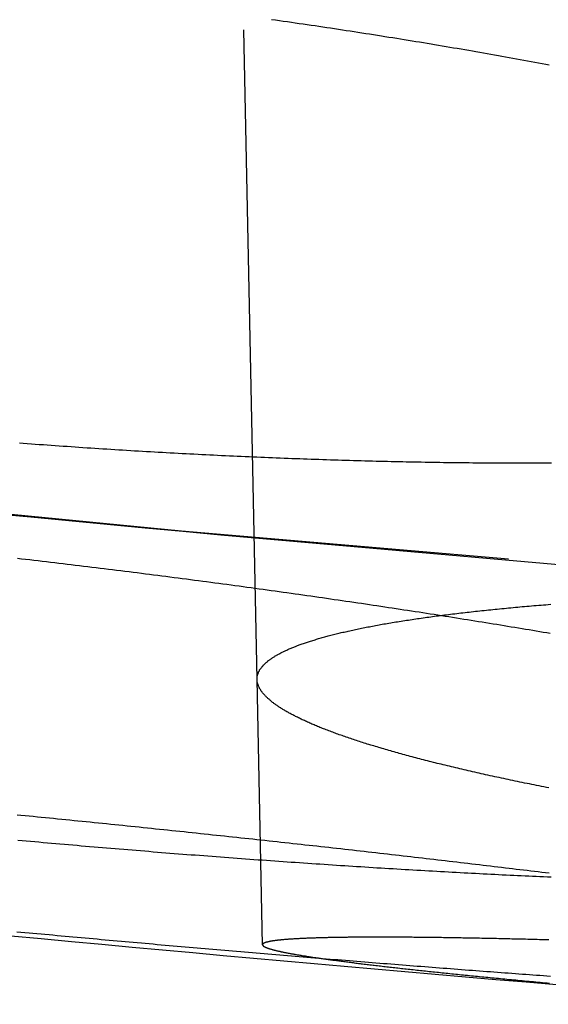
# Model space of a CAD drawing. Extents: x -91 to 615, y -494 to 1500.
# Drawn here: x -19 to -17, y -494 to -490 of the extents above; entities that cross this region are included whole.
import ezdxf

# ---------------------------------------------------------------- set-up
doc = ezdxf.new("R2010")
doc.units = 0
doc.header["$LTSCALE"] = 10
doc.linetypes.add('AUSGEZOGEN', pattern=[0])
doc.linetypes.add('VERDECKT', pattern=[0.375, 0.25, -0.125])
doc.layers.get('0').update_dxf_attribs({"linetype": 'CONTINUOUS'})
doc.layers.get('DEFPOINTS').update_dxf_attribs({"linetype": 'AUSGEZOGEN'})

# ---------------------------------------------------------------- blocks, each defined once
blk = doc.blocks.new('A$C742BED60')
at = {"color": 1, "linetype": 'VERDECKT'}
for p, q in [((281.24915, 7.4909), (280.8202, 28.60532)), ((281.26988, 6.47048), (281.24915, 7.4909))]:
    blk.add_line(p, q, dxfattribs=at)
at = {"color": 1}
for points in [[(282.424, 7.93113, 0), (282.278, 7.94352, 0), (282.132, 7.95602, 0), (281.987, 7.96862, 0), (281.841, 7.98134, 0), (281.695, 7.99417, 0), (281.549, 8.0071, 0), (281.403, 8.02015, 0), (281.256, 8.03331, 0), (281.11, 8.04658, 0), (280.964, 8.05996, 0), (280.818, 8.07345, 0), (280.672, 8.08705, 0), (280.525, 8.10076, 0), (280.379, 8.11459, 0), (280.233, 8.12852, 0)], [(280.329, 6.87302, 0), (280.345, 6.87155, 0), (280.361, 6.87009, 0), (280.378, 6.86863, 0), (280.394, 6.86717, 0), (280.41, 6.86572, 0), (280.426, 6.86427, 0), (280.443, 6.86283, 0), (280.459, 6.8614, 0), (280.475, 6.85996, 0), (280.491, 6.85854, 0), (280.508, 6.85712, 0), (280.524, 6.8557, 0), (280.54, 6.85429, 0), (280.557, 6.85288, 0), (280.573, 6.85148, 0), (280.589, 6.85008, 0), (280.605, 6.84869, 0), (280.622, 6.8473, 0), (280.638, 6.84592, 0), (280.654, 6.84454, 0), (280.67, 6.84317, 0), (280.687, 6.8418, 0), (280.703, 6.84044, 0), (280.719, 6.83909, 0), (280.736, 6.83774, 0), (280.752, 6.83639, 0), (280.768, 6.83505, 0), (280.784, 6.83372, 0), (280.801, 6.83239, 0), (280.817, 6.83107, 0), (280.833, 6.82976, 0), (280.849, 6.82844, 0), (280.866, 6.82714, 0), (280.882, 6.82584, 0), (280.898, 6.82455, 0), (280.914, 6.82326, 0), (280.93, 6.82198, 0), (280.947, 6.8207, 0), (280.963, 6.81943, 0), (280.979, 6.81817, 0), (280.995, 6.81691, 0), (281.011, 6.81566, 0), (281.028, 6.81442, 0), (281.044, 6.81318, 0), (281.06, 6.81194, 0), (281.076, 6.81072, 0), (281.092, 6.8095, 0), (281.108, 6.80828, 0), (281.124, 6.80707, 0), (281.141, 6.80587, 0), (281.157, 6.80467, 0), (281.173, 6.80348, 0), (281.189, 6.8023, 0), (281.205, 6.80112, 0), (281.221, 6.79995, 0), (281.237, 6.79879, 0), (281.253, 6.79763, 0), (281.269, 6.79648, 0), (281.285, 6.79533, 0), (281.301, 6.79419, 0), (281.317, 6.79306, 0), (281.333, 6.79193, 0), (281.349, 6.79081, 0), (281.365, 6.7897, 0), (281.38, 6.78859, 0), (281.396, 6.78749, 0), (281.412, 6.7864, 0), (281.428, 6.78531, 0), (281.444, 6.78423, 0), (281.46, 6.78316, 0), (281.476, 6.78209, 0), (281.491, 6.78103, 0), (281.507, 6.77998, 0), (281.523, 6.77894, 0), (281.539, 6.7779, 0), (281.554, 6.77686, 0), (281.57, 6.77584, 0), (281.586, 6.77482, 0), (281.601, 6.77381, 0), (281.617, 6.7728, 0), (281.632, 6.77181, 0), (281.648, 6.77081, 0), (281.664, 6.76983, 0), (281.679, 6.76885, 0), (281.695, 6.76788, 0), (281.71, 6.76692, 0), (281.726, 6.76597, 0), (281.741, 6.76502, 0), (281.756, 6.76408, 0), (281.772, 6.76314, 0), (281.787, 6.76222, 0), (281.803, 6.7613, 0), (281.818, 6.76039, 0), (281.833, 6.75948, 0), (281.848, 6.75858, 0), (281.864, 6.75769, 0), (281.879, 6.75681, 0), (281.894, 6.75593, 0), (281.909, 6.75507, 0), (281.924, 6.7542, 0), (281.94, 6.75335, 0), (281.955, 6.7525, 0), (281.97, 6.75166, 0), (281.985, 6.75083, 0), (282, 6.75001, 0), (282.015, 6.74919, 0), (282.03, 6.74838, 0), (282.045, 6.74757, 0), (282.06, 6.74678, 0), (282.074, 6.74599, 0), (282.089, 6.74521, 0), (282.104, 6.74443, 0), (282.119, 6.74367, 0), (282.134, 6.74291, 0), (282.148, 6.74216, 0), (282.163, 6.74141, 0), (282.178, 6.74067, 0), (282.192, 6.73994, 0), (282.207, 6.73922, 0), (282.222, 6.73851, 0), (282.236, 6.7378, 0), (282.251, 6.7371, 0), (282.265, 6.7364, 0), (282.28, 6.73572, 0), (282.294, 6.73504, 0), (282.308, 6.73437, 0), (282.323, 6.73371, 0), (282.337, 6.73305, 0), (282.351, 6.7324, 0), (282.366, 6.73176, 0), (282.38, 6.73113, 0)], [(282.376, 7.66752, 0), (282.363, 7.66981, 0), (282.349, 7.6721, 0), (282.336, 7.67438, 0), (282.322, 7.67667, 0), (282.309, 7.67895, 0), (282.295, 7.68123, 0), (282.281, 7.68352, 0), (282.268, 7.6858, 0), (282.254, 7.68808, 0), (282.24, 7.69036, 0), (282.226, 7.69264, 0), (282.212, 7.69492, 0), (282.199, 7.69719, 0), (282.185, 7.69947, 0), (282.171, 7.70174, 0), (282.157, 7.70402, 0), (282.143, 7.70629, 0), (282.129, 7.70856, 0), (282.115, 7.71083, 0), (282.101, 7.71309, 0), (282.087, 7.71536, 0), (282.072, 7.71763, 0), (282.058, 7.71989, 0), (282.044, 7.72215, 0), (282.03, 7.72441, 0), (282.016, 7.72667, 0), (282.001, 7.72893, 0), (281.987, 7.73118, 0), (281.973, 7.73343, 0), (281.958, 7.73569, 0), (281.944, 7.73794, 0), (281.93, 7.74018, 0), (281.915, 7.74243, 0), (281.901, 7.74467, 0), (281.886, 7.74691, 0), (281.872, 7.74915, 0), (281.857, 7.75139, 0), (281.843, 7.75363, 0), (281.828, 7.75586, 0), (281.813, 7.75809, 0), (281.799, 7.76032, 0), (281.784, 7.76254, 0), (281.769, 7.76477, 0), (281.755, 7.76699, 0), (281.74, 7.76921, 0), (281.725, 7.77143, 0), (281.71, 7.77364, 0), (281.696, 7.77585, 0), (281.681, 7.77806, 0), (281.666, 7.78027, 0), (281.651, 7.78248, 0), (281.636, 7.78468, 0), (281.621, 7.78688, 0), (281.606, 7.78907, 0), (281.591, 7.79127, 0), (281.576, 7.79346, 0), (281.561, 7.79565, 0), (281.546, 7.79783, 0), (281.531, 7.80001, 0), (281.516, 7.80219, 0), (281.501, 7.80437, 0), (281.486, 7.80654, 0), (281.471, 7.80871, 0), (281.456, 7.81088, 0), (281.44, 7.81304, 0), (281.425, 7.8152, 0), (281.41, 7.81736, 0), (281.395, 7.81951, 0), (281.38, 7.82166, 0), (281.364, 7.82381, 0), (281.349, 7.82596, 0), (281.334, 7.8281, 0), (281.318, 7.83023, 0), (281.303, 7.83237, 0), (281.288, 7.8345, 0), (281.272, 7.83662, 0), (281.257, 7.83874, 0), (281.241, 7.84086, 0), (281.226, 7.84298, 0), (281.21, 7.84509, 0), (281.195, 7.8472, 0), (281.18, 7.8493, 0), (281.164, 7.8514, 0), (281.149, 7.8535, 0), (281.133, 7.85559, 0), (281.117, 7.85768, 0), (281.102, 7.85976, 0), (281.086, 7.86184, 0), (281.071, 7.86391, 0), (281.055, 7.86599, 0), (281.04, 7.86805, 0), (281.024, 7.87012, 0), (281.008, 7.87217, 0), (280.993, 7.87423, 0), (280.977, 7.87628, 0), (280.961, 7.87832, 0), (280.946, 7.88036, 0), (280.93, 7.8824, 0), (280.914, 7.88443, 0), (280.898, 7.88646, 0), (280.883, 7.88848, 0), (280.867, 7.8905, 0), (280.851, 7.89251, 0), (280.835, 7.89452, 0), (280.82, 7.89653, 0), (280.804, 7.89852, 0), (280.788, 7.90052, 0), (280.772, 7.90251, 0), (280.757, 7.90449, 0), (280.741, 7.90647, 0), (280.725, 7.90845, 0), (280.709, 7.91041, 0), (280.693, 7.91238, 0), (280.677, 7.91434, 0), (280.661, 7.91629, 0), (280.646, 7.91824, 0), (280.63, 7.92019, 0), (280.614, 7.92212, 0), (280.598, 7.92406, 0), (280.582, 7.92599, 0), (280.566, 7.92791, 0), (280.55, 7.92983, 0), (280.534, 7.93174, 0), (280.518, 7.93365, 0), (280.503, 7.93555, 0), (280.487, 7.93745, 0), (280.471, 7.93934, 0), (280.455, 7.94122, 0), (280.439, 7.9431, 0), (280.423, 7.94498, 0), (280.407, 7.94685, 0), (280.391, 7.94871, 0), (280.375, 7.95057, 0), (280.359, 7.95242, 0), (280.343, 7.95426, 0), (280.327, 7.95611, 0)], [(282.371, 6.48896, 0), (282.362, 6.4892, 0), (282.353, 6.48945, 0), (282.344, 6.48968, 0), (282.335, 6.48992, 0), (282.326, 6.49015, 0), (282.317, 6.49038, 0), (282.308, 6.49061, 0), (282.299, 6.49083, 0), (282.29, 6.49105, 0), (282.281, 6.49127, 0), (282.273, 6.49149, 0), (282.264, 6.4917, 0), (282.255, 6.49191, 0), (282.247, 6.49212, 0), (282.238, 6.49232, 0), (282.229, 6.49252, 0), (282.221, 6.49272, 0), (282.212, 6.49292, 0), (282.204, 6.49311, 0), (282.195, 6.4933, 0), (282.187, 6.49349, 0), (282.179, 6.49367, 0), (282.17, 6.49385, 0), (282.162, 6.49403, 0), (282.154, 6.49421, 0), (282.145, 6.49438, 0), (282.137, 6.49455, 0), (282.129, 6.49472, 0), (282.121, 6.49488, 0), (282.113, 6.49504, 0), (282.105, 6.4952, 0), (282.097, 6.49536, 0), (282.089, 6.49551, 0), (282.081, 6.49566, 0), (282.073, 6.49581, 0), (282.065, 6.49595, 0), (282.057, 6.49609, 0), (282.049, 6.49623, 0), (282.041, 6.49637, 0), (282.034, 6.4965, 0), (282.026, 6.49663, 0), (282.018, 6.49676, 0), (282.011, 6.49688, 0), (282.003, 6.497, 0), (281.995, 6.49712, 0), (281.988, 6.49724, 0), (281.98, 6.49735, 0), (281.973, 6.49746, 0), (281.966, 6.49757, 0), (281.958, 6.49767, 0), (281.951, 6.49777, 0), (281.944, 6.49787, 0), (281.936, 6.49797, 0), (281.929, 6.49806, 0), (281.922, 6.49815, 0), (281.915, 6.49824, 0), (281.908, 6.49832, 0), (281.9, 6.4984, 0), (281.893, 6.49848, 0), (281.886, 6.49856, 0), (281.879, 6.49863, 0), (281.872, 6.4987, 0), (281.866, 6.49877, 0), (281.859, 6.49883, 0), (281.852, 6.4989, 0), (281.845, 6.49896, 0), (281.838, 6.49901, 0), (281.832, 6.49907, 0), (281.825, 6.49912, 0), (281.818, 6.49916, 0), (281.812, 6.49921, 0), (281.805, 6.49925, 0), (281.799, 6.49929, 0), (281.792, 6.49933, 0), (281.786, 6.49936, 0), (281.779, 6.49939, 0), (281.773, 6.49942, 0), (281.767, 6.49944, 0), (281.76, 6.49947, 0), (281.754, 6.49949, 0), (281.748, 6.4995, 0), (281.742, 6.49952, 0), (281.736, 6.49953, 0), (281.729, 6.49954, 0), (281.723, 6.49954, 0), (281.717, 6.49955, 0), (281.711, 6.49955, 0), (281.705, 6.49954, 0), (281.7, 6.49954, 0), (281.694, 6.49953, 0), (281.688, 6.49952, 0), (281.682, 6.49951, 0), (281.676, 6.49949, 0), (281.671, 6.49947, 0), (281.665, 6.49945, 0), (281.659, 6.49942, 0), (281.654, 6.4994, 0), (281.648, 6.49936, 0), (281.643, 6.49933, 0), (281.637, 6.4993, 0), (281.632, 6.49926, 0), (281.627, 6.49921, 0), (281.621, 6.49917, 0), (281.616, 6.49912, 0), (281.611, 6.49907, 0), (281.606, 6.49902, 0), (281.6, 6.49897, 0), (281.595, 6.49891, 0), (281.59, 6.49885, 0), (281.585, 6.49878, 0), (281.58, 6.49872, 0), (281.575, 6.49865, 0), (281.57, 6.49858, 0), (281.565, 6.4985, 0), (281.56, 6.49843, 0), (281.556, 6.49835, 0), (281.551, 6.49826, 0), (281.546, 6.49818, 0), (281.541, 6.49809, 0), (281.537, 6.498, 0), (281.532, 6.49791, 0), (281.528, 6.49781, 0), (281.523, 6.49772, 0), (281.519, 6.49761, 0), (281.514, 6.49751, 0), (281.51, 6.4974, 0), (281.505, 6.4973, 0), (281.501, 6.49718, 0), (281.497, 6.49707, 0), (281.493, 6.49695, 0), (281.488, 6.49684, 0), (281.484, 6.49671, 0), (281.48, 6.49659, 0), (281.476, 6.49646, 0), (281.472, 6.49633, 0), (281.468, 6.4962, 0), (281.464, 6.49607, 0), (281.46, 6.49593, 0), (281.456, 6.49579, 0), (281.452, 6.49565, 0), (281.449, 6.4955, 0), (281.445, 6.49536, 0), (281.441, 6.49521, 0), (281.437, 6.49505, 0), (281.434, 6.4949, 0), (281.43, 6.49474, 0), (281.427, 6.49458, 0), (281.423, 6.49442, 0), (281.42, 6.49426, 0), (281.416, 6.49409, 0), (281.413, 6.49392, 0), (281.41, 6.49375, 0), (281.406, 6.49357, 0), (281.403, 6.49339, 0), (281.4, 6.49322, 0), (281.397, 6.49303, 0), (281.393, 6.49285, 0), (281.39, 6.49266, 0), (281.387, 6.49247, 0), (281.384, 6.49228, 0), (281.381, 6.49209, 0), (281.378, 6.49189, 0), (281.375, 6.49169, 0), (281.373, 6.49149, 0), (281.37, 6.49129, 0), (281.367, 6.49108, 0), (281.364, 6.49087, 0), (281.362, 6.49066, 0), (281.359, 6.49045, 0), (281.356, 6.49023, 0), (281.354, 6.49001, 0), (281.351, 6.48979, 0), (281.349, 6.48957, 0), (281.346, 6.48934, 0), (281.344, 6.48912, 0), (281.341, 6.48889, 0), (281.339, 6.48865, 0), (281.337, 6.48842, 0), (281.335, 6.48818, 0), (281.332, 6.48795, 0), (281.33, 6.4877, 0), (281.328, 6.48746, 0), (281.326, 6.48721, 0), (281.324, 6.48697, 0), (281.322, 6.48672, 0), (281.32, 6.48646, 0), (281.318, 6.48621, 0), (281.316, 6.48595, 0), (281.314, 6.48569, 0), (281.312, 6.48543, 0), (281.311, 6.48517, 0), (281.309, 6.4849, 0), (281.307, 6.48464, 0), (281.305, 6.48437, 0), (281.304, 6.4841, 0), (281.302, 6.48382, 0), (281.301, 6.48355, 0), (281.299, 6.48327, 0), (281.298, 6.48299, 0), (281.296, 6.48271, 0), (281.295, 6.48242, 0), (281.294, 6.48213, 0), (281.292, 6.48185, 0), (281.291, 6.48156, 0), (281.29, 6.48126, 0), (281.289, 6.48097, 0), (281.287, 6.48067, 0), (281.286, 6.48037, 0), (281.285, 6.48007, 0), (281.284, 6.47977, 0), (281.283, 6.47947, 0), (281.282, 6.47916, 0), (281.281, 6.47885, 0), (281.28, 6.47854, 0), (281.279, 6.47823, 0), (281.279, 6.47792, 0), (281.278, 6.4776, 0), (281.277, 6.47728, 0), (281.276, 6.47696, 0), (281.276, 6.47664, 0), (281.275, 6.47632, 0), (281.275, 6.47599, 0), (281.274, 6.47567, 0), (281.273, 6.47534, 0), (281.273, 6.47501, 0), (281.272, 6.47467, 0), (281.272, 6.47434, 0), (281.272, 6.474, 0), (281.271, 6.47367, 0), (281.271, 6.47333, 0), (281.271, 6.47299, 0), (281.271, 6.47264, 0), (281.27, 6.4723, 0), (281.27, 6.47195, 0), (281.27, 6.4716, 0), (281.27, 6.47125, 0), (281.27, 6.4709, 0), (281.27, 6.47055, 0), (281.27, 6.47019, 0), (281.27, 6.46984, 0), (281.27, 6.46948, 0), (281.27, 6.46912, 0), (281.27, 6.46876, 0), (281.271, 6.46839, 0), (281.271, 6.46802, 0), (281.271, 6.46765, 0), (281.271, 6.46728, 0), (281.272, 6.46691, 0), (281.272, 6.46653, 0), (281.272, 6.46615, 0), (281.273, 6.46577, 0), (281.273, 6.46539, 0), (281.274, 6.465, 0), (281.274, 6.46461, 0), (281.275, 6.46422, 0), (281.276, 6.46383, 0), (281.276, 6.46344, 0), (281.277, 6.46304, 0), (281.278, 6.46264, 0), (281.279, 6.46223, 0), (281.279, 6.46183, 0), (281.28, 6.46142, 0), (281.281, 6.46101, 0), (281.282, 6.4606, 0), (281.283, 6.46019, 0), (281.284, 6.45977, 0), (281.285, 6.45935, 0), (281.286, 6.45893, 0), (281.287, 6.45851, 0), (281.288, 6.45808, 0), (281.289, 6.45765, 0), (281.291, 6.45722, 0), (281.292, 6.45679, 0), (281.293, 6.45635, 0), (281.295, 6.45592, 0), (281.296, 6.45548, 0), (281.297, 6.45503, 0), (281.299, 6.45459, 0), (281.3, 6.45414, 0), (281.302, 6.45369, 0), (281.303, 6.45324, 0), (281.305, 6.45279, 0), (281.307, 6.45233, 0), (281.308, 6.45187, 0), (281.31, 6.45141, 0), (281.312, 6.45095, 0), (281.313, 6.45048, 0), (281.315, 6.45002, 0), (281.317, 6.44955, 0), (281.319, 6.44907, 0), (281.321, 6.4486, 0), (281.323, 6.44812, 0), (281.325, 6.44764, 0), (281.327, 6.44716, 0), (281.329, 6.44668, 0), (281.331, 6.44619, 0), (281.333, 6.4457, 0), (281.336, 6.44521, 0), (281.338, 6.44472, 0), (281.34, 6.44422, 0), (281.342, 6.44373, 0), (281.345, 6.44323, 0), (281.347, 6.44272, 0), (281.35, 6.44222, 0), (281.352, 6.44171, 0), (281.355, 6.4412, 0), (281.357, 6.44069, 0), (281.36, 6.44018, 0), (281.362, 6.43966, 0), (281.365, 6.43915, 0), (281.368, 6.43863, 0), (281.371, 6.4381, 0), (281.373, 6.43758, 0), (281.376, 6.43705, 0), (281.379, 6.43652, 0), (281.382, 6.43599, 0), (281.385, 6.43546, 0), (281.388, 6.43492, 0), (281.391, 6.43438, 0), (281.394, 6.43384, 0), (281.397, 6.4333, 0), (281.4, 6.43275, 0), (281.403, 6.43221, 0), (281.407, 6.43166, 0), (281.41, 6.43111, 0), (281.413, 6.43055, 0), (281.417, 6.43, 0), (281.42, 6.42944, 0), (281.423, 6.42888, 0), (281.427, 6.42832, 0), (281.43, 6.42775, 0), (281.434, 6.42718, 0), (281.437, 6.42662, 0), (281.441, 6.42604, 0), (281.445, 6.42547, 0), (281.448, 6.4249, 0), (281.452, 6.42432, 0), (281.456, 6.42374, 0), (281.46, 6.42316, 0), (281.464, 6.42257, 0), (281.468, 6.42199, 0), (281.472, 6.4214, 0), (281.475, 6.42081, 0), (281.48, 6.42022, 0), (281.484, 6.41962, 0), (281.488, 6.41903, 0), (281.492, 6.41843, 0), (281.496, 6.41783, 0), (281.5, 6.41722, 0), (281.504, 6.41662, 0), (281.509, 6.41601, 0), (281.513, 6.4154, 0), (281.517, 6.41479, 0), (281.522, 6.41418, 0), (281.526, 6.41356, 0), (281.531, 6.41295, 0), (281.535, 6.41233, 0), (281.54, 6.41171, 0), (281.544, 6.41108, 0), (281.549, 6.41046, 0), (281.554, 6.40983, 0), (281.558, 6.4092, 0), (281.563, 6.40857, 0), (281.568, 6.40794, 0), (281.573, 6.4073, 0), (281.578, 6.40667, 0), (281.583, 6.40603, 0), (281.588, 6.40539, 0), (281.593, 6.40474, 0), (281.598, 6.4041, 0), (281.603, 6.40345, 0), (281.608, 6.4028, 0), (281.613, 6.40215, 0), (281.618, 6.4015, 0), (281.623, 6.40085, 0), (281.629, 6.40019, 0), (281.634, 6.39953, 0), (281.639, 6.39887, 0), (281.645, 6.39821, 0), (281.65, 6.39754, 0), (281.655, 6.39688, 0), (281.661, 6.39621, 0), (281.666, 6.39554, 0), (281.672, 6.39487, 0), (281.678, 6.3942, 0), (281.683, 6.39352, 0), (281.689, 6.39284, 0), (281.695, 6.39216, 0), (281.7, 6.39148, 0), (281.706, 6.3908, 0), (281.712, 6.39011, 0), (281.718, 6.38943, 0), (281.724, 6.38874, 0), (281.73, 6.38805, 0), (281.736, 6.38736, 0), (281.742, 6.38666, 0), (281.748, 6.38597, 0), (281.754, 6.38527, 0), (281.76, 6.38457, 0), (281.766, 6.38387, 0), (281.772, 6.38317, 0), (281.779, 6.38246, 0), (281.785, 6.38176, 0), (281.791, 6.38105, 0), (281.798, 6.38034, 0), (281.804, 6.37963, 0), (281.81, 6.37891, 0), (281.817, 6.3782, 0), (281.823, 6.37748, 0), (281.83, 6.37676, 0), (281.837, 6.37604, 0), (281.843, 6.37532, 0), (281.85, 6.3746, 0), (281.857, 6.37387, 0), (281.863, 6.37315, 0), (281.87, 6.37242, 0), (281.877, 6.37169, 0), (281.884, 6.37096, 0), (281.891, 6.37022, 0), (281.897, 6.36949, 0), (281.904, 6.36875, 0), (281.911, 6.36801, 0), (281.918, 6.36727, 0), (281.925, 6.36653, 0), (281.932, 6.36579, 0), (281.94, 6.36504, 0), (281.947, 6.3643, 0), (281.954, 6.36355, 0), (281.961, 6.3628, 0), (281.968, 6.36205, 0), (281.976, 6.3613, 0), (281.983, 6.36055, 0), (281.99, 6.35979, 0), (281.998, 6.35903, 0), (282.005, 6.35828, 0), (282.013, 6.35752, 0), (282.02, 6.35675, 0), (282.028, 6.35599, 0), (282.035, 6.35523, 0), (282.043, 6.35446, 0), (282.05, 6.3537, 0), (282.058, 6.35293, 0), (282.066, 6.35216, 0), (282.074, 6.35139, 0), (282.081, 6.35061, 0), (282.089, 6.34984, 0), (282.097, 6.34906, 0), (282.105, 6.34829, 0), (282.113, 6.34751, 0), (282.121, 6.34673, 0), (282.129, 6.34595, 0), (282.137, 6.34517, 0), (282.145, 6.34438, 0), (282.153, 6.3436, 0), (282.161, 6.34281, 0), (282.169, 6.34202, 0), (282.177, 6.34123, 0), (282.185, 6.34044, 0), (282.194, 6.33965, 0), (282.202, 6.33886, 0), (282.21, 6.33807, 0), (282.218, 6.33727, 0), (282.227, 6.33647, 0), (282.235, 6.33568, 0), (282.244, 6.33488, 0), (282.252, 6.33408, 0), (282.261, 6.33328, 0), (282.269, 6.33247, 0), (282.278, 6.33167, 0), (282.286, 6.33086, 0), (282.295, 6.33006, 0), (282.303, 6.32925, 0), (282.312, 6.32844, 0), (282.321, 6.32763, 0), (282.329, 6.32682, 0), (282.338, 6.32601, 0), (282.347, 6.3252, 0), (282.356, 6.32438, 0), (282.365, 6.32357, 0), (282.374, 6.32275, 0)]]:
    blk.add_polyline3d(points, dxfattribs=at)
at = {"color": 3}
for points in [[(281.305, 10.0301, 0), (281.32, 10.0279, 0), (281.335, 10.0258, 0), (281.35, 10.0236, 0), (281.366, 10.0214, 0), (281.381, 10.0192, 0), (281.396, 10.017, 0), (281.411, 10.0148, 0), (281.426, 10.0126, 0), (281.442, 10.0104, 0), (281.457, 10.0082, 0), (281.472, 10.0059, 0), (281.487, 10.0037, 0), (281.502, 10.0014, 0), (281.517, 9.99918, 0), (281.532, 9.99692, 0), (281.547, 9.99465, 0), (281.562, 9.99237, 0), (281.577, 9.99009, 0), (281.592, 9.98781, 0), (281.607, 9.98551, 0), (281.622, 9.98321, 0), (281.637, 9.9809, 0), (281.652, 9.97859, 0), (281.667, 9.97627, 0), (281.682, 9.97394, 0), (281.697, 9.9716, 0), (281.712, 9.96926, 0), (281.727, 9.96692, 0), (281.741, 9.96456, 0), (281.756, 9.9622, 0), (281.771, 9.95984, 0), (281.786, 9.95747, 0), (281.801, 9.95509, 0), (281.815, 9.9527, 0), (281.83, 9.95031, 0), (281.845, 9.94791, 0), (281.859, 9.94551, 0), (281.874, 9.9431, 0), (281.889, 9.94068, 0), (281.903, 9.93826, 0), (281.918, 9.93583, 0), (281.932, 9.9334, 0), (281.947, 9.93096, 0), (281.961, 9.92851, 0), (281.976, 9.92606, 0), (281.99, 9.92361, 0), (282.005, 9.92114, 0), (282.019, 9.91868, 0), (282.034, 9.9162, 0), (282.048, 9.91372, 0), (282.063, 9.91124, 0), (282.077, 9.90875, 0), (282.091, 9.90625, 0), (282.106, 9.90375, 0), (282.12, 9.90124, 0), (282.134, 9.89873, 0), (282.148, 9.89621, 0), (282.162, 9.89369, 0), (282.177, 9.89117, 0), (282.191, 9.88863, 0), (282.205, 9.8861, 0), (282.219, 9.88355, 0), (282.233, 9.88101, 0), (282.247, 9.87845, 0), (282.261, 9.8759, 0), (282.275, 9.87334, 0), (282.289, 9.87077, 0), (282.303, 9.8682, 0), (282.317, 9.86562, 0), (282.331, 9.86304, 0), (282.345, 9.86046, 0), (282.359, 9.85787, 0), (282.372, 9.85528, 0)], [(282.381, 8.32301, 0), (282.367, 8.32294, 0), (282.354, 8.32288, 0), (282.34, 8.32282, 0), (282.327, 8.32278, 0), (282.313, 8.32275, 0), (282.3, 8.32272, 0), (282.286, 8.32271, 0), (282.272, 8.3227, 0), (282.259, 8.3227, 0), (282.245, 8.32271, 0), (282.231, 8.32273, 0), (282.218, 8.32276, 0), (282.204, 8.3228, 0), (282.19, 8.32285, 0), (282.176, 8.3229, 0), (282.162, 8.32297, 0), (282.148, 8.32304, 0), (282.135, 8.32313, 0), (282.121, 8.32322, 0), (282.107, 8.32332, 0), (282.093, 8.32343, 0), (282.079, 8.32355, 0), (282.065, 8.32368, 0), (282.051, 8.32382, 0), (282.037, 8.32397, 0), (282.023, 8.32412, 0), (282.008, 8.32429, 0), (281.994, 8.32446, 0), (281.98, 8.32465, 0), (281.966, 8.32484, 0), (281.952, 8.32504, 0), (281.938, 8.32526, 0), (281.923, 8.32548, 0), (281.909, 8.32571, 0), (281.895, 8.32595, 0), (281.88, 8.3262, 0), (281.866, 8.32645, 0), (281.852, 8.32672, 0), (281.837, 8.327, 0), (281.823, 8.32728, 0), (281.809, 8.32758, 0), (281.794, 8.32788, 0), (281.78, 8.3282, 0), (281.765, 8.32852, 0), (281.751, 8.32885, 0), (281.736, 8.32919, 0), (281.722, 8.32954, 0), (281.707, 8.3299, 0), (281.693, 8.33027, 0), (281.678, 8.33065, 0), (281.663, 8.33104, 0), (281.649, 8.33143, 0), (281.634, 8.33184, 0), (281.62, 8.33226, 0), (281.605, 8.33268, 0), (281.59, 8.33311, 0), (281.575, 8.33356, 0), (281.561, 8.33401, 0), (281.546, 8.33447, 0), (281.531, 8.33494, 0), (281.516, 8.33541, 0), (281.502, 8.3359, 0), (281.487, 8.3364, 0), (281.472, 8.3369, 0), (281.457, 8.33742, 0), (281.442, 8.33794, 0), (281.427, 8.33848, 0), (281.413, 8.33902, 0), (281.398, 8.33957, 0), (281.383, 8.34013, 0), (281.368, 8.3407, 0), (281.353, 8.34127, 0), (281.338, 8.34186, 0), (281.323, 8.34245, 0), (281.308, 8.34306, 0), (281.293, 8.34367, 0), (281.278, 8.34429, 0), (281.263, 8.34492, 0), (281.248, 8.34556, 0), (281.233, 8.34621, 0), (281.218, 8.34687, 0), (281.203, 8.34754, 0), (281.188, 8.34821, 0), (281.173, 8.3489, 0), (281.158, 8.34959, 0), (281.143, 8.35029, 0), (281.127, 8.351, 0), (281.112, 8.35172, 0), (281.097, 8.35245, 0), (281.082, 8.35318, 0), (281.067, 8.35393, 0), (281.052, 8.35468, 0), (281.037, 8.35544, 0), (281.022, 8.35621, 0), (281.006, 8.35699, 0), (280.991, 8.35778, 0), (280.976, 8.35858, 0), (280.961, 8.35938, 0), (280.946, 8.3602, 0), (280.93, 8.36102, 0), (280.915, 8.36185, 0), (280.9, 8.36269, 0), (280.885, 8.36354, 0), (280.869, 8.3644, 0), (280.854, 8.36526, 0), (280.839, 8.36614, 0), (280.824, 8.36702, 0), (280.809, 8.36791, 0), (280.793, 8.36881, 0), (280.778, 8.36972, 0), (280.763, 8.37064, 0), (280.747, 8.37156, 0), (280.732, 8.37249, 0), (280.717, 8.37344, 0), (280.702, 8.37439, 0), (280.686, 8.37534, 0), (280.671, 8.37631, 0), (280.656, 8.37728, 0), (280.641, 8.37827, 0), (280.625, 8.37926, 0), (280.61, 8.38026, 0), (280.595, 8.38126, 0), (280.579, 8.38228, 0), (280.564, 8.3833, 0), (280.549, 8.38433, 0), (280.534, 8.38537, 0), (280.518, 8.38641, 0), (280.503, 8.38747, 0), (280.488, 8.38853, 0), (280.472, 8.3896, 0), (280.457, 8.39068, 0), (280.442, 8.39176, 0), (280.427, 8.39285, 0), (280.411, 8.39395, 0), (280.396, 8.39506, 0), (280.381, 8.39618, 0), (280.365, 8.3973, 0), (280.35, 8.39843, 0), (280.335, 8.39957, 0)], [(282.371, 7.07388, 0), (282.362, 7.07574, 0), (282.352, 7.0776, 0), (282.343, 7.07946, 0), (282.334, 7.08132, 0), (282.324, 7.08319, 0), (282.315, 7.08505, 0), (282.306, 7.08692, 0), (282.297, 7.08878, 0), (282.288, 7.09065, 0), (282.278, 7.09252, 0), (282.269, 7.0944, 0), (282.26, 7.09627, 0), (282.251, 7.09815, 0), (282.242, 7.10002, 0), (282.233, 7.1019, 0), (282.224, 7.10378, 0), (282.215, 7.10566, 0), (282.207, 7.10754, 0), (282.198, 7.10942, 0), (282.189, 7.11131, 0), (282.18, 7.11319, 0), (282.171, 7.11508, 0), (282.163, 7.11697, 0), (282.154, 7.11885, 0), (282.146, 7.12074, 0), (282.137, 7.12263, 0), (282.128, 7.12452, 0), (282.12, 7.12642, 0), (282.111, 7.12831, 0), (282.103, 7.1302, 0), (282.095, 7.1321, 0), (282.086, 7.134, 0), (282.078, 7.13589, 0), (282.07, 7.13779, 0), (282.061, 7.13969, 0), (282.053, 7.14159, 0), (282.045, 7.14349, 0), (282.037, 7.14539, 0), (282.029, 7.14729, 0), (282.021, 7.14919, 0), (282.013, 7.15109, 0), (282.005, 7.15299, 0), (281.997, 7.1549, 0), (281.989, 7.1568, 0), (281.981, 7.15871, 0), (281.973, 7.16061, 0), (281.965, 7.16252, 0), (281.957, 7.16442, 0), (281.95, 7.16633, 0), (281.942, 7.16823, 0), (281.934, 7.17014, 0), (281.927, 7.17205, 0), (281.919, 7.17395, 0), (281.912, 7.17586, 0), (281.904, 7.17777, 0), (281.897, 7.17968, 0), (281.889, 7.18159, 0), (281.882, 7.18349, 0), (281.875, 7.1854, 0), (281.867, 7.18731, 0), (281.86, 7.18922, 0), (281.853, 7.19113, 0), (281.846, 7.19304, 0), (281.838, 7.19494, 0), (281.831, 7.19685, 0), (281.824, 7.19876, 0), (281.817, 7.20067, 0), (281.81, 7.20258, 0), (281.803, 7.20449, 0), (281.796, 7.20639, 0), (281.79, 7.2083, 0), (281.783, 7.21021, 0), (281.776, 7.21212, 0), (281.769, 7.21402, 0), (281.763, 7.21593, 0), (281.756, 7.21784, 0), (281.749, 7.21974, 0), (281.743, 7.22165, 0), (281.736, 7.22355, 0), (281.73, 7.22546, 0), (281.723, 7.22736, 0), (281.717, 7.22926, 0), (281.711, 7.23117, 0), (281.704, 7.23307, 0), (281.698, 7.23497, 0), (281.692, 7.23687, 0), (281.686, 7.23877, 0), (281.679, 7.24067, 0), (281.673, 7.24257, 0), (281.667, 7.24447, 0), (281.661, 7.24637, 0), (281.655, 7.24826, 0), (281.649, 7.25016, 0), (281.643, 7.25205, 0), (281.638, 7.25395, 0), (281.632, 7.25584, 0), (281.626, 7.25773, 0), (281.62, 7.25962, 0), (281.615, 7.26152, 0), (281.609, 7.2634, 0), (281.603, 7.26529, 0), (281.598, 7.26718, 0), (281.592, 7.26907, 0), (281.587, 7.27095, 0), (281.581, 7.27284, 0), (281.576, 7.27472, 0), (281.571, 7.2766, 0), (281.565, 7.27849, 0), (281.56, 7.28037, 0), (281.555, 7.28225, 0), (281.55, 7.28412, 0), (281.545, 7.286, 0), (281.54, 7.28788, 0), (281.535, 7.28975, 0), (281.53, 7.29162, 0), (281.525, 7.29349, 0), (281.52, 7.29536, 0), (281.515, 7.29723, 0), (281.51, 7.2991, 0), (281.505, 7.30097, 0), (281.501, 7.30283, 0), (281.496, 7.30469, 0), (281.491, 7.30656, 0), (281.487, 7.30842, 0), (281.482, 7.31027, 0), (281.478, 7.31213, 0), (281.473, 7.31399, 0), (281.469, 7.31584, 0), (281.465, 7.31769, 0), (281.46, 7.31954, 0), (281.456, 7.32139, 0), (281.452, 7.32324, 0), (281.448, 7.32508, 0), (281.443, 7.32693, 0), (281.439, 7.32877, 0), (281.435, 7.33061, 0), (281.431, 7.33244, 0), (281.427, 7.33428, 0), (281.423, 7.33611, 0), (281.419, 7.33795, 0), (281.416, 7.33978, 0), (281.412, 7.3416, 0), (281.408, 7.34343, 0), (281.404, 7.34526, 0), (281.401, 7.34708, 0), (281.397, 7.3489, 0), (281.394, 7.35071, 0), (281.39, 7.35253, 0), (281.387, 7.35434, 0), (281.383, 7.35615, 0), (281.38, 7.35796, 0), (281.376, 7.35977, 0), (281.373, 7.36158, 0), (281.37, 7.36338, 0), (281.367, 7.36518, 0), (281.363, 7.36698, 0), (281.36, 7.36877, 0), (281.357, 7.37056, 0), (281.354, 7.37235, 0), (281.351, 7.37414, 0), (281.348, 7.37593, 0), (281.345, 7.37771, 0), (281.342, 7.37949, 0), (281.34, 7.38127, 0), (281.337, 7.38304, 0), (281.334, 7.38482, 0), (281.331, 7.38659, 0), (281.329, 7.38835, 0), (281.326, 7.39012, 0), (281.324, 7.39188, 0), (281.321, 7.39364, 0), (281.319, 7.3954, 0), (281.316, 7.39715, 0), (281.314, 7.3989, 0), (281.312, 7.40065, 0), (281.309, 7.4024, 0), (281.307, 7.40414, 0), (281.305, 7.40588, 0), (281.303, 7.40761, 0), (281.301, 7.40935, 0), (281.299, 7.41108, 0), (281.297, 7.41281, 0), (281.295, 7.41453, 0), (281.293, 7.41626, 0), (281.291, 7.41797, 0), (281.289, 7.41969, 0), (281.287, 7.4214, 0), (281.285, 7.42311, 0), (281.284, 7.42482, 0), (281.282, 7.42653, 0), (281.28, 7.42823, 0), (281.279, 7.42992, 0), (281.277, 7.43162, 0), (281.276, 7.43331, 0), (281.274, 7.435, 0), (281.273, 7.43668, 0), (281.271, 7.43836, 0), (281.27, 7.44004, 0), (281.269, 7.44172, 0), (281.268, 7.44339, 0), (281.266, 7.44506, 0), (281.265, 7.44672, 0), (281.264, 7.44838, 0), (281.263, 7.45004, 0), (281.262, 7.45169, 0), (281.261, 7.45335, 0), (281.26, 7.45499, 0), (281.259, 7.45664, 0), (281.258, 7.45828, 0), (281.257, 7.45991, 0), (281.257, 7.46155, 0), (281.256, 7.46318, 0), (281.255, 7.4648, 0), (281.254, 7.46643, 0), (281.254, 7.46805, 0), (281.253, 7.46966, 0), (281.253, 7.47127, 0), (281.252, 7.47288, 0), (281.252, 7.47448, 0), (281.251, 7.47609, 0), (281.251, 7.47768, 0), (281.25, 7.47927, 0), (281.25, 7.48086, 0), (281.25, 7.48245, 0), (281.25, 7.48403, 0), (281.249, 7.48561, 0), (281.249, 7.48718, 0), (281.249, 7.48875, 0), (281.249, 7.49032, 0), (281.249, 7.49188, 0), (281.249, 7.49343, 0), (281.249, 7.49499, 0), (281.249, 7.49654, 0), (281.249, 7.49809, 0), (281.25, 7.49963, 0), (281.25, 7.50118, 0), (281.25, 7.50272, 0), (281.25, 7.50427, 0), (281.251, 7.50581, 0), (281.251, 7.50736, 0), (281.251, 7.5089, 0), (281.252, 7.51044, 0), (281.252, 7.51198, 0), (281.253, 7.51352, 0), (281.253, 7.51505, 0), (281.254, 7.51659, 0), (281.255, 7.51812, 0), (281.255, 7.51966, 0), (281.256, 7.52119, 0), (281.257, 7.52272, 0), (281.258, 7.52425, 0), (281.259, 7.52578, 0), (281.259, 7.52731, 0), (281.26, 7.52884, 0), (281.261, 7.53036, 0), (281.262, 7.53188, 0), (281.263, 7.53341, 0), (281.265, 7.53493, 0), (281.266, 7.53644, 0), (281.267, 7.53796, 0), (281.268, 7.53948, 0), (281.269, 7.54099, 0), (281.271, 7.5425, 0), (281.272, 7.54402, 0), (281.273, 7.54552, 0), (281.275, 7.54703, 0), (281.276, 7.54854, 0), (281.278, 7.55004, 0), (281.279, 7.55154, 0), (281.281, 7.55304, 0), (281.283, 7.55454, 0), (281.284, 7.55604, 0), (281.286, 7.55753, 0), (281.288, 7.55903, 0), (281.29, 7.56052, 0), (281.291, 7.562, 0), (281.293, 7.56349, 0), (281.295, 7.56498, 0), (281.297, 7.56646, 0), (281.299, 7.56794, 0), (281.301, 7.56942, 0), (281.303, 7.57089, 0), (281.306, 7.57237, 0), (281.308, 7.57384, 0), (281.31, 7.57531, 0), (281.312, 7.57677, 0), (281.315, 7.57824, 0), (281.317, 7.5797, 0), (281.319, 7.58116, 0), (281.322, 7.58262, 0), (281.324, 7.58407, 0), (281.327, 7.58553, 0), (281.329, 7.58698, 0), (281.332, 7.58842, 0), (281.335, 7.58987, 0), (281.337, 7.59131, 0), (281.34, 7.59275, 0), (281.343, 7.59419, 0), (281.346, 7.59562, 0), (281.349, 7.59705, 0), (281.351, 7.59848, 0), (281.354, 7.59991, 0), (281.357, 7.60133, 0), (281.36, 7.60275, 0), (281.364, 7.60417, 0), (281.367, 7.60559, 0), (281.37, 7.607, 0), (281.373, 7.60841, 0), (281.376, 7.60981, 0), (281.38, 7.61122, 0), (281.383, 7.61262, 0), (281.386, 7.61401, 0), (281.39, 7.61541, 0), (281.393, 7.6168, 0), (281.397, 7.61819, 0), (281.4, 7.61957, 0), (281.404, 7.62096, 0), (281.408, 7.62233, 0), (281.411, 7.62371, 0), (281.415, 7.62508, 0), (281.419, 7.62645, 0), (281.423, 7.62782, 0), (281.427, 7.62918, 0), (281.431, 7.63054, 0), (281.435, 7.6319, 0), (281.439, 7.63325, 0), (281.443, 7.6346, 0), (281.447, 7.63595, 0), (281.451, 7.63729, 0), (281.455, 7.63863, 0), (281.459, 7.63997, 0), (281.464, 7.6413, 0), (281.468, 7.64263, 0), (281.472, 7.64396, 0), (281.477, 7.64528, 0), (281.481, 7.6466, 0), (281.485, 7.64792, 0), (281.49, 7.64923, 0), (281.495, 7.65054, 0), (281.499, 7.65184, 0), (281.504, 7.65314, 0), (281.509, 7.65444, 0), (281.513, 7.65574, 0), (281.518, 7.65703, 0), (281.523, 7.65831, 0), (281.528, 7.6596, 0), (281.533, 7.66088, 0), (281.538, 7.66215, 0), (281.543, 7.66342, 0), (281.548, 7.66469, 0), (281.553, 7.66595, 0), (281.558, 7.66722, 0), (281.563, 7.66847, 0), (281.568, 7.66972, 0), (281.573, 7.67097, 0), (281.579, 7.67222, 0), (281.584, 7.67346, 0), (281.589, 7.67469, 0), (281.595, 7.67593, 0), (281.6, 7.67716, 0), (281.606, 7.67838, 0), (281.611, 7.6796, 0), (281.617, 7.68082, 0), (281.622, 7.68203, 0), (281.628, 7.68324, 0), (281.634, 7.68444, 0), (281.639, 7.68564, 0), (281.645, 7.68684, 0), (281.651, 7.68803, 0), (281.657, 7.68922, 0), (281.663, 7.6904, 0), (281.669, 7.69158, 0), (281.675, 7.69275, 0), (281.681, 7.69392, 0), (281.687, 7.69509, 0), (281.693, 7.69625, 0), (281.699, 7.69741, 0), (281.705, 7.69856, 0), (281.712, 7.69971, 0), (281.718, 7.70085, 0), (281.724, 7.70199, 0), (281.73, 7.70313, 0), (281.737, 7.70426, 0), (281.743, 7.70539, 0), (281.75, 7.70651, 0), (281.756, 7.70763, 0), (281.763, 7.70874, 0), (281.769, 7.70985, 0), (281.776, 7.71096, 0), (281.783, 7.71206, 0), (281.789, 7.71315, 0), (281.796, 7.71424, 0), (281.803, 7.71533, 0), (281.81, 7.71641, 0), (281.817, 7.71749, 0), (281.824, 7.71856, 0), (281.831, 7.71963, 0), (281.838, 7.72069, 0), (281.845, 7.72175, 0), (281.852, 7.72281, 0), (281.859, 7.72386, 0), (281.866, 7.7249, 0), (281.873, 7.72594, 0), (281.88, 7.72698, 0), (281.888, 7.72801, 0), (281.895, 7.72904, 0), (281.902, 7.73006, 0), (281.91, 7.73108, 0), (281.917, 7.73209, 0), (281.924, 7.7331, 0), (281.932, 7.7341, 0), (281.939, 7.7351, 0), (281.947, 7.73609, 0), (281.955, 7.73708, 0), (281.962, 7.73806, 0), (281.97, 7.73904, 0), (281.978, 7.74002, 0), (281.985, 7.74098, 0), (281.993, 7.74195, 0), (282.001, 7.74291, 0), (282.009, 7.74386, 0), (282.017, 7.74481, 0), (282.025, 7.74576, 0), (282.033, 7.7467, 0), (282.041, 7.74763, 0), (282.049, 7.74856, 0), (282.057, 7.74948, 0), (282.065, 7.7504, 0), (282.073, 7.75132, 0), (282.081, 7.75223, 0), (282.089, 7.75313, 0), (282.097, 7.75403, 0), (282.106, 7.75493, 0), (282.114, 7.75581, 0), (282.122, 7.7567, 0), (282.131, 7.75758, 0), (282.139, 7.75845, 0), (282.148, 7.75932, 0), (282.156, 7.76018, 0), (282.165, 7.76104, 0), (282.173, 7.7619, 0), (282.182, 7.76274, 0), (282.19, 7.76359, 0), (282.199, 7.76442, 0), (282.208, 7.76526, 0), (282.216, 7.76608, 0), (282.225, 7.76691, 0), (282.234, 7.76772, 0), (282.243, 7.76853, 0), (282.252, 7.76934, 0), (282.26, 7.77014, 0), (282.269, 7.77094, 0), (282.278, 7.77173, 0), (282.287, 7.77251, 0), (282.296, 7.77329, 0), (282.305, 7.77407, 0), (282.314, 7.77484, 0), (282.323, 7.7756, 0), (282.333, 7.77636, 0), (282.342, 7.77712, 0), (282.351, 7.77787, 0), (282.36, 7.77861, 0), (282.369, 7.77935, 0), (282.379, 7.78008, 0)], [(280.326, 6.97079, 0), (280.341, 6.96925, 0), (280.357, 6.9677, 0), (280.373, 6.96616, 0), (280.388, 6.96461, 0), (280.404, 6.96306, 0), (280.419, 6.9615, 0), (280.435, 6.95995, 0), (280.451, 6.95839, 0), (280.466, 6.95682, 0), (280.482, 6.95526, 0), (280.498, 6.95369, 0), (280.513, 6.95211, 0), (280.529, 6.95054, 0), (280.545, 6.94896, 0), (280.56, 6.94738, 0), (280.576, 6.9458, 0), (280.592, 6.94421, 0), (280.607, 6.94262, 0), (280.623, 6.94103, 0), (280.639, 6.93944, 0), (280.655, 6.93784, 0), (280.67, 6.93624, 0), (280.686, 6.93464, 0), (280.702, 6.93304, 0), (280.717, 6.93143, 0), (280.733, 6.92982, 0), (280.749, 6.92821, 0), (280.764, 6.9266, 0), (280.78, 6.92498, 0), (280.796, 6.92336, 0), (280.811, 6.92174, 0), (280.827, 6.92012, 0), (280.843, 6.91849, 0), (280.858, 6.91686, 0), (280.874, 6.91523, 0), (280.89, 6.9136, 0), (280.905, 6.91197, 0), (280.921, 6.91033, 0), (280.937, 6.90869, 0), (280.952, 6.90705, 0), (280.968, 6.90541, 0), (280.984, 6.90376, 0), (280.999, 6.90212, 0), (281.015, 6.90047, 0), (281.031, 6.89882, 0), (281.046, 6.89717, 0), (281.062, 6.89551, 0), (281.077, 6.89386, 0), (281.093, 6.8922, 0), (281.109, 6.89054, 0), (281.124, 6.88888, 0), (281.14, 6.88722, 0), (281.155, 6.88555, 0), (281.171, 6.88389, 0), (281.186, 6.88222, 0), (281.202, 6.88055, 0), (281.217, 6.87888, 0), (281.233, 6.87721, 0), (281.248, 6.87553, 0), (281.264, 6.87386, 0), (281.279, 6.87218, 0), (281.295, 6.8705, 0), (281.31, 6.86883, 0), (281.326, 6.86715, 0), (281.341, 6.86546, 0), (281.356, 6.86378, 0), (281.372, 6.8621, 0), (281.387, 6.86041, 0), (281.403, 6.85873, 0), (281.418, 6.85704, 0), (281.433, 6.85535, 0), (281.449, 6.85366, 0), (281.464, 6.85197, 0), (281.479, 6.85028, 0), (281.494, 6.84859, 0), (281.51, 6.8469, 0), (281.525, 6.8452, 0), (281.54, 6.84351, 0), (281.555, 6.84181, 0), (281.571, 6.84012, 0), (281.586, 6.83842, 0), (281.601, 6.83672, 0), (281.616, 6.83502, 0), (281.631, 6.83332, 0), (281.646, 6.83162, 0), (281.661, 6.82992, 0), (281.676, 6.82822, 0), (281.691, 6.82652, 0), (281.706, 6.82482, 0), (281.721, 6.82312, 0), (281.736, 6.82142, 0), (281.751, 6.81971, 0), (281.766, 6.81801, 0), (281.781, 6.81631, 0), (281.796, 6.8146, 0), (281.811, 6.8129, 0), (281.826, 6.81119, 0), (281.841, 6.80949, 0), (281.855, 6.80778, 0), (281.87, 6.80608, 0), (281.885, 6.80437, 0), (281.9, 6.80267, 0), (281.914, 6.80096, 0), (281.929, 6.79925, 0), (281.944, 6.79755, 0), (281.958, 6.79584, 0), (281.973, 6.79413, 0), (281.988, 6.79243, 0), (282.002, 6.79072, 0), (282.017, 6.78902, 0), (282.031, 6.78731, 0), (282.046, 6.7856, 0), (282.06, 6.7839, 0), (282.075, 6.78219, 0), (282.089, 6.78049, 0), (282.104, 6.77878, 0), (282.118, 6.77708, 0), (282.132, 6.77538, 0), (282.147, 6.77367, 0), (282.161, 6.77197, 0), (282.175, 6.77027, 0), (282.189, 6.76857, 0), (282.204, 6.76686, 0), (282.218, 6.76516, 0), (282.232, 6.76346, 0), (282.246, 6.76176, 0), (282.26, 6.76006, 0), (282.274, 6.75837, 0), (282.288, 6.75667, 0), (282.302, 6.75497, 0), (282.316, 6.75328, 0), (282.33, 6.75158, 0), (282.344, 6.74989, 0), (282.358, 6.74819, 0), (282.372, 6.7465, 0)], [(282.377, 6.34859, 0), (282.364, 6.34956, 0), (282.351, 6.35053, 0), (282.337, 6.35151, 0), (282.324, 6.35249, 0), (282.31, 6.35348, 0), (282.297, 6.35447, 0), (282.283, 6.35546, 0), (282.27, 6.35646, 0), (282.256, 6.35746, 0), (282.243, 6.35847, 0), (282.229, 6.35949, 0), (282.215, 6.3605, 0), (282.202, 6.36152, 0), (282.188, 6.36255, 0), (282.174, 6.36358, 0), (282.16, 6.36461, 0), (282.147, 6.36565, 0), (282.133, 6.3667, 0), (282.119, 6.36774, 0), (282.105, 6.36879, 0), (282.091, 6.36985, 0), (282.077, 6.37091, 0), (282.063, 6.37197, 0), (282.049, 6.37304, 0), (282.035, 6.37411, 0), (282.021, 6.37519, 0), (282.007, 6.37627, 0), (281.993, 6.37736, 0), (281.979, 6.37845, 0), (281.965, 6.37954, 0), (281.951, 6.38064, 0), (281.936, 6.38174, 0), (281.922, 6.38284, 0), (281.908, 6.38395, 0), (281.894, 6.38507, 0), (281.879, 6.38618, 0), (281.865, 6.38731, 0), (281.851, 6.38843, 0), (281.836, 6.38956, 0), (281.822, 6.39069, 0), (281.808, 6.39183, 0), (281.793, 6.39297, 0), (281.779, 6.39412, 0), (281.764, 6.39527, 0), (281.75, 6.39642, 0), (281.735, 6.39758, 0), (281.721, 6.39874, 0), (281.706, 6.39991, 0), (281.692, 6.40108, 0), (281.677, 6.40225, 0), (281.663, 6.40343, 0), (281.648, 6.40461, 0), (281.633, 6.40579, 0), (281.619, 6.40698, 0), (281.604, 6.40817, 0), (281.589, 6.40937, 0), (281.574, 6.41057, 0), (281.56, 6.41177, 0), (281.545, 6.41298, 0), (281.53, 6.41419, 0), (281.515, 6.4154, 0), (281.501, 6.41662, 0), (281.486, 6.41784, 0), (281.471, 6.41906, 0), (281.456, 6.42029, 0), (281.441, 6.42152, 0), (281.426, 6.42276, 0), (281.411, 6.424, 0), (281.396, 6.42524, 0), (281.381, 6.42649, 0), (281.366, 6.42774, 0), (281.351, 6.42899, 0), (281.336, 6.43024, 0), (281.321, 6.4315, 0), (281.306, 6.43277, 0), (281.291, 6.43403, 0), (281.276, 6.4353, 0), (281.261, 6.43657, 0), (281.246, 6.43785, 0), (281.231, 6.43913, 0), (281.216, 6.44041, 0), (281.201, 6.44169, 0), (281.186, 6.44298, 0), (281.17, 6.44427, 0), (281.155, 6.44557, 0), (281.14, 6.44686, 0), (281.125, 6.44816, 0), (281.11, 6.44947, 0), (281.094, 6.45077, 0), (281.079, 6.45208, 0), (281.064, 6.4534, 0), (281.049, 6.45471, 0), (281.033, 6.45603, 0), (281.018, 6.45735, 0), (281.003, 6.45867, 0), (280.988, 6.46, 0), (280.972, 6.46133, 0), (280.957, 6.46266, 0), (280.942, 6.464, 0), (280.926, 6.46534, 0), (280.911, 6.46668, 0), (280.896, 6.46802, 0), (280.88, 6.46937, 0), (280.865, 6.47071, 0), (280.85, 6.47207, 0), (280.834, 6.47342, 0), (280.819, 6.47478, 0), (280.804, 6.47614, 0), (280.788, 6.4775, 0), (280.773, 6.47886, 0), (280.757, 6.48023, 0), (280.742, 6.4816, 0), (280.727, 6.48297, 0), (280.711, 6.48434, 0), (280.696, 6.48572, 0), (280.68, 6.4871, 0), (280.665, 6.48848, 0), (280.65, 6.48986, 0), (280.634, 6.49125, 0), (280.619, 6.49264, 0), (280.603, 6.49403, 0), (280.588, 6.49542, 0), (280.572, 6.49681, 0), (280.557, 6.49821, 0), (280.541, 6.49961, 0), (280.526, 6.50101, 0), (280.511, 6.50241, 0), (280.495, 6.50382, 0), (280.48, 6.50522, 0), (280.464, 6.50663, 0), (280.449, 6.50804, 0), (280.433, 6.50945, 0), (280.418, 6.51087, 0), (280.402, 6.51228, 0), (280.387, 6.5137, 0), (280.372, 6.51512, 0), (280.356, 6.51654, 0), (280.341, 6.51796, 0), (280.325, 6.51939, 0)]]:
    blk.add_polyline3d(points, dxfattribs=at)
at = {"color": 1, "linetype": 'VERDECKT'}
blk.add_arc((299.34714, 208.10723), 200.88836, 257.9776855, 282.0223145, dxfattribs=at)
at = {"color": 3, "linetype": 'CONTINUOUS'}
blk.add_arc((299.34714, 208.10723), 202.5, 263.3445091, 265.4646938, dxfattribs=at)

msp = doc.modelspace()

# ---------------------------------------------------------------- block references
at = {"layer": 'DEFPOINTS'}
msp.add_blockref('A$C742BED60', (-299.3471, -500), dxfattribs=at)

doc.saveas('drawing.dxf')
